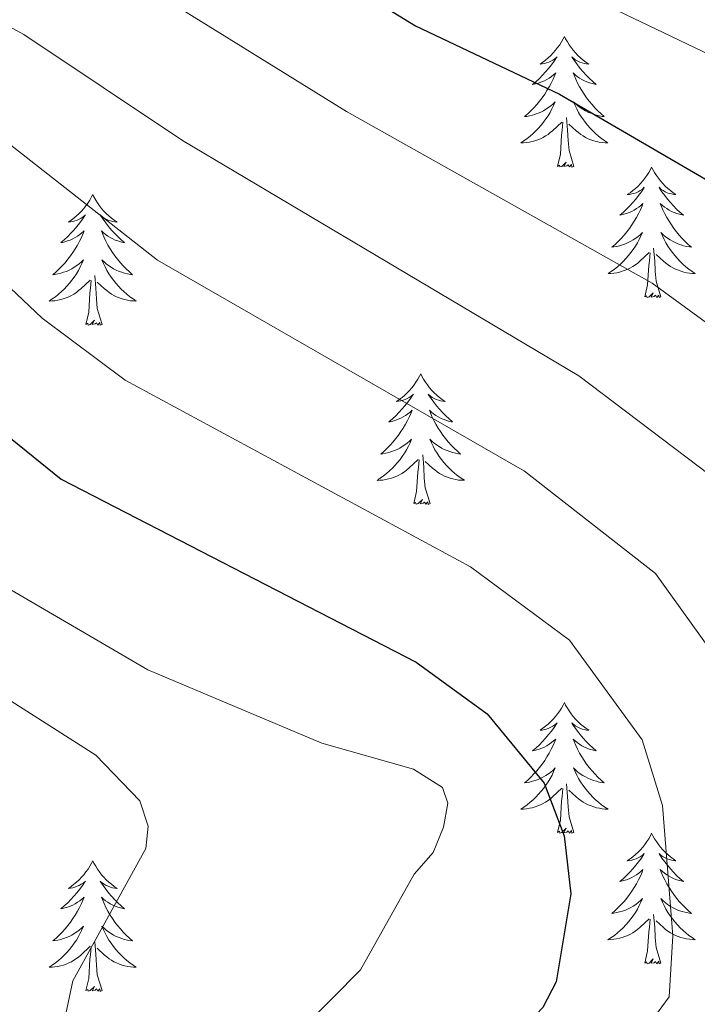
# Model space of a CAD drawing. Units: metres. Extents: x 654950 to 659471, y 4702001 to 4705071.
# Drawn here: x 657520 to 657582, y 4703166 to 4703256 of the extents above; entities that cross this region are included whole.
import ezdxf

# ---------------------------------------------------------------- set-up
doc = ezdxf.new("R2010")
doc.units = ezdxf.units.M
doc.header["$MEASUREMENT"] = 0
for name, color, linetype, lineweight in [('Level 36', 92, 'Continuous', 0), ('Level 4', 36, 'Continuous', 30), ('Level 5', 36, 'Continuous', 0)]:
    doc.layers.add(name, color=color, linetype=linetype, lineweight=lineweight)

msp = doc.modelspace()

# ---------------------------------------------------------------- linework, layer by layer
at = {"layer": 'Level 36', "color": 92, "linetype": 'Continuous', "lineweight": 0}
for points in [[(657569.6, 4703254.73), (657569.49, 4703254.51), (657569.33, 4703254.24), (657569.17, 4703253.97), (657568.98, 4703253.72), (657568.79, 4703253.47), (657568.58, 4703253.23), (657568.36, 4703253), (657568.13, 4703252.79), (657567.89, 4703252.58), (657567.64, 4703252.39), (657567.38, 4703252.22), (657567.58, 4703252.24), (657567.78, 4703252.28), (657567.98, 4703252.33), (657568.18, 4703252.4), (657568.37, 4703252.49), (657568.55, 4703252.58), (657568.72, 4703252.7), (657568.93, 4703252.89), (657568.89, 4703252.82), (657568.66, 4703252.48), (657568.41, 4703252.14), (657568.16, 4703251.82), (657567.89, 4703251.5), (657567.61, 4703251.2), (657567.32, 4703250.9), (657567.02, 4703250.62), (657566.7, 4703250.35), (657566.83, 4703250.37), (657567.07, 4703250.43), (657567.31, 4703250.5), (657567.55, 4703250.59), (657567.78, 4703250.69), (657568, 4703250.81), (657568.22, 4703250.94), (657568.43, 4703251.09), (657568.62, 4703251.24), (657568.81, 4703251.41), (657568.72, 4703251.19), (657568.57, 4703250.83), (657568.4, 4703250.48), (657568.21, 4703250.13), (657568.01, 4703249.79), (657567.8, 4703249.46), (657567.57, 4703249.14), (657567.33, 4703248.82), (657567.08, 4703248.52), (657566.82, 4703248.23), (657566.54, 4703247.95), (657566.26, 4703247.68), (657565.96, 4703247.42), (657566.16, 4703247.44), (657566.42, 4703247.49), (657566.68, 4703247.56), (657566.94, 4703247.63), (657567.2, 4703247.73), (657567.45, 4703247.84), (657567.69, 4703247.96), (657567.92, 4703248.1), (657568.15, 4703248.25), (657568.36, 4703248.41), (657568.57, 4703248.59), (657568.76, 4703248.78), (657568.62, 4703248.45)], [(657569.6, 4703254.73), (657569.71, 4703254.51), (657569.87, 4703254.24), (657570.03, 4703253.97), (657570.22, 4703253.72), (657570.41, 4703253.47), (657570.62, 4703253.23), (657570.84, 4703253), (657571.07, 4703252.79), (657571.31, 4703252.58), (657571.56, 4703252.39), (657571.82, 4703252.22), (657571.62, 4703252.24), (657571.42, 4703252.28), (657571.22, 4703252.33), (657571.02, 4703252.4), (657570.83, 4703252.49), (657570.65, 4703252.58), (657570.48, 4703252.7), (657570.27, 4703252.89), (657570.31, 4703252.82), (657570.54, 4703252.48), (657570.79, 4703252.14), (657571.04, 4703251.82), (657571.31, 4703251.5), (657571.59, 4703251.2), (657571.88, 4703250.9), (657572.18, 4703250.62), (657572.5, 4703250.35), (657572.37, 4703250.37), (657572.13, 4703250.43), (657571.89, 4703250.5), (657571.65, 4703250.59), (657571.42, 4703250.69), (657571.2, 4703250.81), (657570.98, 4703250.94), (657570.77, 4703251.09), (657570.58, 4703251.24), (657570.39, 4703251.41), (657570.48, 4703251.19), (657570.63, 4703250.83), (657570.8, 4703250.48), (657570.99, 4703250.13), (657571.19, 4703249.79), (657571.4, 4703249.46), (657571.63, 4703249.14), (657571.87, 4703248.82), (657572.12, 4703248.52), (657572.38, 4703248.23), (657572.66, 4703247.95), (657572.94, 4703247.68), (657573.24, 4703247.42), (657573.04, 4703247.44), (657572.78, 4703247.49), (657572.52, 4703247.56), (657572.26, 4703247.63), (657572, 4703247.73), (657571.75, 4703247.84), (657571.51, 4703247.96), (657571.28, 4703248.1), (657571.05, 4703248.25), (657570.84, 4703248.41), (657570.63, 4703248.59), (657570.44, 4703248.78), (657570.58, 4703248.45)], [(657568.616, 4703248.446), (657568.466, 4703248.126), (657568.296, 4703247.806), (657568.116, 4703247.506), (657567.916, 4703247.206), (657567.706, 4703246.916), (657567.486, 4703246.636), (657567.246, 4703246.376), (657566.996, 4703246.116), (657566.746, 4703245.866), (657566.476, 4703245.636), (657566.196, 4703245.416), (657565.906, 4703245.206), (657565.616, 4703245.016), (657565.876, 4703245.026), (657566.146, 4703245.046), (657566.406, 4703245.086), (657566.666, 4703245.146), (657566.916, 4703245.216), (657567.166, 4703245.306), (657567.416, 4703245.406), (657567.656, 4703245.526), (657567.886, 4703245.656), (657568.106, 4703245.796), (657568.316, 4703245.956), (657568.516, 4703246.126), (657569.366, 4703246.926)], [(657570.576, 4703248.446), (657570.726, 4703248.126), (657570.896, 4703247.806), (657571.076, 4703247.506), (657571.276, 4703247.206), (657571.486, 4703246.916), (657571.706, 4703246.636), (657571.946, 4703246.375), (657572.196, 4703246.115), (657572.446, 4703245.865), (657572.716, 4703245.635), (657572.996, 4703245.415), (657573.286, 4703245.205), (657573.576, 4703245.015), (657573.316, 4703245.025), (657573.046, 4703245.045), (657572.786, 4703245.085), (657572.526, 4703245.145), (657572.276, 4703245.215), (657572.026, 4703245.305), (657571.776, 4703245.405), (657571.536, 4703245.525), (657571.306, 4703245.655), (657571.086, 4703245.796), (657570.876, 4703245.956), (657570.676, 4703246.126), (657570.016, 4703246.746)], [(657568.98, 4703242.88), (657569.23, 4703244), (657569.34, 4703245.74), (657569.39, 4703246.18), (657569.45, 4703246.9)], [(657570.45, 4703242.88), (657570.02, 4703244.32), (657569.93, 4703245.23), (657569.88, 4703246.18), (657569.78, 4703247.34)], [(657570.45, 4703242.88), (657570.28, 4703242.81), (657570.26, 4703243.05), (657570.07, 4703242.83), (657569.95, 4703243.03), (657569.83, 4703242.93), (657569.56, 4703242.87), (657569.75, 4703243.26), (657569.37, 4703242.88), (657569.18, 4703242.83), (657569.14, 4703242.99), (657568.98, 4703242.88)], [(657577.56, 4703242.81), (657577.45, 4703242.6), (657577.29, 4703242.32), (657577.13, 4703242.05), (657576.94, 4703241.8), (657576.75, 4703241.55), (657576.54, 4703241.31), (657576.32, 4703241.08), (657576.09, 4703240.87), (657575.85, 4703240.67), (657575.6, 4703240.48), (657575.34, 4703240.3), (657575.54, 4703240.32), (657575.74, 4703240.36), (657575.94, 4703240.41), (657576.14, 4703240.48), (657576.33, 4703240.57), (657576.51, 4703240.67), (657576.68, 4703240.78), (657576.89, 4703240.97), (657576.85, 4703240.9), (657576.62, 4703240.56), (657576.37, 4703240.22), (657576.12, 4703239.9), (657575.85, 4703239.58), (657575.57, 4703239.28), (657575.28, 4703238.98), (657574.98, 4703238.7), (657574.66, 4703238.43), (657574.79, 4703238.45), (657575.03, 4703238.51), (657575.27, 4703238.58), (657575.51, 4703238.67), (657575.74, 4703238.77), (657575.96, 4703238.89), (657576.18, 4703239.02), (657576.39, 4703239.17), (657576.58, 4703239.32), (657576.77, 4703239.49), (657576.68, 4703239.27), (657576.53, 4703238.91), (657576.36, 4703238.56), (657576.17, 4703238.21), (657575.97, 4703237.87), (657575.76, 4703237.54), (657575.53, 4703237.22), (657575.29, 4703236.9), (657575.04, 4703236.6), (657574.78, 4703236.31), (657574.5, 4703236.03), (657574.22, 4703235.76), (657573.92, 4703235.5), (657574.12, 4703235.53), (657574.38, 4703235.57), (657574.64, 4703235.64), (657574.9, 4703235.72), (657575.16, 4703235.81), (657575.41, 4703235.92), (657575.65, 4703236.04), (657575.88, 4703236.18), (657576.11, 4703236.33), (657576.32, 4703236.49), (657576.53, 4703236.67), (657576.72, 4703236.86), (657576.58, 4703236.53)], [(657577.56, 4703242.81), (657577.67, 4703242.6), (657577.83, 4703242.32), (657577.99, 4703242.05), (657578.18, 4703241.8), (657578.37, 4703241.55), (657578.58, 4703241.31), (657578.8, 4703241.08), (657579.03, 4703240.87), (657579.27, 4703240.67), (657579.52, 4703240.48), (657579.78, 4703240.3), (657579.58, 4703240.32), (657579.38, 4703240.36), (657579.18, 4703240.41), (657578.98, 4703240.48), (657578.79, 4703240.57), (657578.61, 4703240.67), (657578.44, 4703240.78), (657578.23, 4703240.97), (657578.27, 4703240.9), (657578.5, 4703240.56), (657578.75, 4703240.22), (657579, 4703239.9), (657579.27, 4703239.58), (657579.55, 4703239.28), (657579.84, 4703238.98), (657580.14, 4703238.7), (657580.46, 4703238.43), (657580.33, 4703238.45), (657580.09, 4703238.51), (657579.85, 4703238.58), (657579.61, 4703238.67), (657579.38, 4703238.77), (657579.16, 4703238.89), (657578.94, 4703239.02), (657578.73, 4703239.17), (657578.54, 4703239.32), (657578.35, 4703239.49), (657578.44, 4703239.27), (657578.59, 4703238.91), (657578.76, 4703238.56), (657578.95, 4703238.21), (657579.15, 4703237.87), (657579.36, 4703237.54), (657579.59, 4703237.22), (657579.83, 4703236.9), (657580.08, 4703236.6), (657580.34, 4703236.31), (657580.62, 4703236.03), (657580.9, 4703235.76), (657581.2, 4703235.5), (657581, 4703235.53), (657580.74, 4703235.57), (657580.48, 4703235.64), (657580.22, 4703235.72), (657579.96, 4703235.81), (657579.71, 4703235.92), (657579.47, 4703236.04), (657579.24, 4703236.18), (657579.01, 4703236.33), (657578.8, 4703236.49), (657578.59, 4703236.67), (657578.4, 4703236.86), (657578.54, 4703236.53)], [(657526.57, 4703240.31), (657526.46, 4703240.09), (657526.3, 4703239.81), (657526.14, 4703239.55), (657525.95, 4703239.29), (657525.76, 4703239.04), (657525.55, 4703238.8), (657525.33, 4703238.58), (657525.1, 4703238.36), (657524.86, 4703238.16), (657524.61, 4703237.97), (657524.35, 4703237.79), (657524.55, 4703237.81), (657524.76, 4703237.85), (657524.95, 4703237.9), (657525.15, 4703237.97), (657525.34, 4703238.06), (657525.52, 4703238.16), (657525.69, 4703238.27), (657525.9, 4703238.46), (657525.86, 4703238.4), (657525.63, 4703238.05), (657525.38, 4703237.72), (657525.13, 4703237.39), (657524.86, 4703237.07), (657524.58, 4703236.77), (657524.29, 4703236.47), (657523.98, 4703236.19), (657523.67, 4703235.92), (657523.8, 4703235.94), (657524.04, 4703236), (657524.28, 4703236.07), (657524.52, 4703236.16), (657524.75, 4703236.26), (657524.97, 4703236.38), (657525.19, 4703236.51), (657525.4, 4703236.66), (657525.59, 4703236.82), (657525.78, 4703236.99), (657525.69, 4703236.76), (657525.54, 4703236.4), (657525.37, 4703236.05), (657525.18, 4703235.7), (657524.98, 4703235.36), (657524.77, 4703235.03), (657524.54, 4703234.71), (657524.3, 4703234.4), (657524.05, 4703234.09), (657523.79, 4703233.8), (657523.51, 4703233.52), (657523.23, 4703233.25), (657522.93, 4703232.99), (657523.12, 4703233.02), (657523.39, 4703233.06), (657523.66, 4703233.13), (657523.91, 4703233.21), (657524.17, 4703233.3), (657524.42, 4703233.41), (657524.66, 4703233.53), (657524.89, 4703233.67), (657525.12, 4703233.82), (657525.33, 4703233.98), (657525.54, 4703234.16), (657525.73, 4703234.35), (657525.59, 4703234.02)], [(657526.57, 4703240.31), (657526.68, 4703240.09), (657526.84, 4703239.81), (657527, 4703239.55), (657527.19, 4703239.29), (657527.38, 4703239.04), (657527.59, 4703238.8), (657527.81, 4703238.58), (657528.04, 4703238.36), (657528.28, 4703238.16), (657528.53, 4703237.97), (657528.79, 4703237.79), (657528.59, 4703237.81), (657528.38, 4703237.85), (657528.19, 4703237.9), (657527.99, 4703237.97), (657527.8, 4703238.06), (657527.62, 4703238.16), (657527.45, 4703238.27), (657527.24, 4703238.46), (657527.28, 4703238.4), (657527.51, 4703238.05), (657527.76, 4703237.72), (657528.01, 4703237.39), (657528.28, 4703237.07), (657528.56, 4703236.77), (657528.85, 4703236.47), (657529.16, 4703236.19), (657529.47, 4703235.92), (657529.34, 4703235.94), (657529.1, 4703236), (657528.86, 4703236.07), (657528.62, 4703236.16), (657528.39, 4703236.26), (657528.17, 4703236.38), (657527.95, 4703236.51), (657527.74, 4703236.66), (657527.55, 4703236.82), (657527.36, 4703236.99), (657527.45, 4703236.76), (657527.6, 4703236.4), (657527.77, 4703236.05), (657527.96, 4703235.7), (657528.16, 4703235.36), (657528.37, 4703235.03), (657528.6, 4703234.71), (657528.84, 4703234.4), (657529.09, 4703234.09), (657529.35, 4703233.8), (657529.63, 4703233.52), (657529.91, 4703233.25), (657530.21, 4703232.99), (657530.02, 4703233.02), (657529.75, 4703233.06), (657529.48, 4703233.13), (657529.23, 4703233.21), (657528.97, 4703233.3), (657528.72, 4703233.41), (657528.48, 4703233.53), (657528.25, 4703233.67), (657528.02, 4703233.82), (657527.81, 4703233.98), (657527.6, 4703234.16), (657527.41, 4703234.35), (657527.55, 4703234.02)], [(657576.585, 4703236.535), (657576.435, 4703236.215), (657576.265, 4703235.895), (657576.084, 4703235.595), (657575.884, 4703235.295), (657575.674, 4703235.005), (657575.454, 4703234.735), (657575.214, 4703234.465), (657574.964, 4703234.205), (657574.714, 4703233.965), (657574.444, 4703233.725), (657574.164, 4703233.505), (657573.874, 4703233.295), (657573.584, 4703233.105), (657573.844, 4703233.115), (657574.114, 4703233.135), (657574.374, 4703233.175), (657574.634, 4703233.235), (657574.884, 4703233.305), (657575.134, 4703233.395), (657575.384, 4703233.495), (657575.624, 4703233.615), (657575.854, 4703233.745), (657576.074, 4703233.885), (657576.284, 4703234.045), (657576.484, 4703234.215), (657577.334, 4703235.015)], [(657578.544, 4703236.535), (657578.694, 4703236.215), (657578.864, 4703235.895), (657579.044, 4703235.595), (657579.244, 4703235.295), (657579.454, 4703235.005), (657579.674, 4703234.734), (657579.914, 4703234.464), (657580.164, 4703234.204), (657580.414, 4703233.964), (657580.684, 4703233.724), (657580.964, 4703233.504), (657581.254, 4703233.294), (657581.544, 4703233.104), (657581.284, 4703233.114), (657581.014, 4703233.134), (657580.754, 4703233.174), (657580.494, 4703233.234), (657580.244, 4703233.304), (657579.994, 4703233.394), (657579.744, 4703233.494), (657579.504, 4703233.614), (657579.274, 4703233.744), (657579.054, 4703233.884), (657578.844, 4703234.045), (657578.644, 4703234.215), (657577.984, 4703234.835)], [(657578.41, 4703230.96), (657577.98, 4703232.4), (657577.89, 4703233.31), (657577.84, 4703234.26), (657577.74, 4703235.42)], [(657576.94, 4703230.96), (657577.19, 4703232.08), (657577.3, 4703233.82), (657577.35, 4703234.26), (657577.41, 4703234.98)], [(657525.586, 4703234.018), (657525.436, 4703233.698), (657525.266, 4703233.388), (657525.086, 4703233.078), (657524.886, 4703232.778), (657524.676, 4703232.498), (657524.456, 4703232.218), (657524.216, 4703231.948), (657523.976, 4703231.688), (657523.716, 4703231.448), (657523.446, 4703231.208), (657523.166, 4703230.988), (657522.876, 4703230.778), (657522.586, 4703230.588), (657522.856, 4703230.598), (657523.116, 4703230.618), (657523.376, 4703230.668), (657523.636, 4703230.718), (657523.886, 4703230.798), (657524.136, 4703230.878), (657524.386, 4703230.978), (657524.626, 4703231.098), (657524.856, 4703231.228), (657525.076, 4703231.378), (657525.286, 4703231.538), (657525.486, 4703231.698), (657526.336, 4703232.498)], [(657527.546, 4703234.018), (657527.696, 4703233.698), (657527.866, 4703233.388), (657528.046, 4703233.078), (657528.246, 4703232.778), (657528.456, 4703232.498), (657528.676, 4703232.218), (657528.916, 4703231.948), (657529.156, 4703231.688), (657529.416, 4703231.448), (657529.686, 4703231.208), (657529.966, 4703230.988), (657530.256, 4703230.778), (657530.546, 4703230.588), (657530.276, 4703230.598), (657530.016, 4703230.618), (657529.756, 4703230.668), (657529.496, 4703230.718), (657529.246, 4703230.798), (657528.996, 4703230.878), (657528.746, 4703230.978), (657528.506, 4703231.098), (657528.276, 4703231.228), (657528.056, 4703231.378), (657527.846, 4703231.538), (657527.646, 4703231.698), (657526.986, 4703232.318)], [(657527.42, 4703228.46), (657526.99, 4703229.9), (657526.9, 4703230.8), (657526.86, 4703231.75), (657526.75, 4703232.91)], [(657525.95, 4703228.46), (657526.2, 4703229.57), (657526.31, 4703231.32), (657526.36, 4703231.75), (657526.42, 4703232.47)], [(657578.41, 4703230.96), (657578.24, 4703230.9), (657578.22, 4703231.13), (657578.03, 4703230.91), (657577.91, 4703231.12), (657577.79, 4703231.01), (657577.52, 4703230.95), (657577.71, 4703231.35), (657577.33, 4703230.97), (657577.14, 4703230.91), (657577.1, 4703231.07), (657576.94, 4703230.96)], [(657527.42, 4703228.46), (657527.25, 4703228.39), (657527.23, 4703228.63), (657527.04, 4703228.4), (657526.92, 4703228.61), (657526.8, 4703228.5), (657526.53, 4703228.44), (657526.72, 4703228.84), (657526.34, 4703228.46), (657526.15, 4703228.4), (657526.11, 4703228.57), (657525.95, 4703228.46)], [(657556.49, 4703223.95), (657556.38, 4703223.73), (657556.23, 4703223.45), (657556.06, 4703223.19), (657555.88, 4703222.93), (657555.68, 4703222.68), (657555.48, 4703222.44), (657555.26, 4703222.22), (657555.03, 4703222), (657554.79, 4703221.8), (657554.54, 4703221.61), (657554.28, 4703221.43), (657554.47, 4703221.45), (657554.68, 4703221.49), (657554.88, 4703221.54), (657555.07, 4703221.61), (657555.26, 4703221.7), (657555.44, 4703221.8), (657555.62, 4703221.91), (657555.82, 4703222.1), (657555.78, 4703222.04), (657555.55, 4703221.69), (657555.31, 4703221.36), (657555.05, 4703221.03), (657554.78, 4703220.71), (657554.5, 4703220.41), (657554.21, 4703220.11), (657553.91, 4703219.83), (657553.59, 4703219.56), (657553.72, 4703219.58), (657553.96, 4703219.64), (657554.21, 4703219.71), (657554.44, 4703219.8), (657554.67, 4703219.9), (657554.9, 4703220.02), (657555.11, 4703220.15), (657555.32, 4703220.3), (657555.52, 4703220.46), (657555.7, 4703220.63), (657555.62, 4703220.4), (657555.46, 4703220.04), (657555.29, 4703219.69), (657555.1, 4703219.34), (657554.9, 4703219), (657554.69, 4703218.67), (657554.46, 4703218.35), (657554.22, 4703218.04), (657553.97, 4703217.73), (657553.71, 4703217.44), (657553.44, 4703217.16), (657553.15, 4703216.89), (657552.85, 4703216.63), (657553.05, 4703216.66), (657553.31, 4703216.7), (657553.58, 4703216.77), (657553.84, 4703216.85), (657554.09, 4703216.94), (657554.34, 4703217.05), (657554.58, 4703217.17), (657554.81, 4703217.31), (657555.04, 4703217.46), (657555.26, 4703217.62), (657555.46, 4703217.8), (657555.66, 4703217.99), (657555.52, 4703217.66)], [(657556.49, 4703223.95), (657556.6, 4703223.73), (657556.76, 4703223.45), (657556.93, 4703223.19), (657557.11, 4703222.93), (657557.3, 4703222.68), (657557.51, 4703222.44), (657557.73, 4703222.22), (657557.96, 4703222), (657558.2, 4703221.8), (657558.45, 4703221.61), (657558.71, 4703221.43), (657558.51, 4703221.45), (657558.31, 4703221.49), (657558.11, 4703221.54), (657557.91, 4703221.61), (657557.72, 4703221.7), (657557.54, 4703221.8), (657557.37, 4703221.91), (657557.16, 4703222.1), (657557.2, 4703222.04), (657557.44, 4703221.69), (657557.68, 4703221.36), (657557.93, 4703221.03), (657558.2, 4703220.71), (657558.48, 4703220.41), (657558.77, 4703220.11), (657559.08, 4703219.83), (657559.39, 4703219.56), (657559.27, 4703219.58), (657559.02, 4703219.64), (657558.78, 4703219.71), (657558.54, 4703219.8), (657558.31, 4703219.9), (657558.09, 4703220.02), (657557.87, 4703220.15), (657557.66, 4703220.3), (657557.47, 4703220.46), (657557.28, 4703220.63), (657557.37, 4703220.4), (657557.52, 4703220.04), (657557.7, 4703219.69), (657557.88, 4703219.34), (657558.08, 4703219), (657558.29, 4703218.67), (657558.52, 4703218.35), (657558.76, 4703218.04), (657559.01, 4703217.73), (657559.27, 4703217.44), (657559.55, 4703217.16), (657559.84, 4703216.89), (657560.13, 4703216.63), (657559.94, 4703216.66), (657559.67, 4703216.7), (657559.41, 4703216.77), (657559.15, 4703216.85), (657558.89, 4703216.94), (657558.64, 4703217.05), (657558.4, 4703217.17), (657558.17, 4703217.31), (657557.94, 4703217.46), (657557.73, 4703217.62), (657557.52, 4703217.8), (657557.33, 4703217.99), (657557.47, 4703217.66)], [(657555.523, 4703217.655), (657555.363, 4703217.335), (657555.193, 4703217.025), (657555.013, 4703216.715), (657554.813, 4703216.415), (657554.603, 4703216.135), (657554.383, 4703215.855), (657554.143, 4703215.585), (657553.903, 4703215.325), (657553.643, 4703215.086), (657553.373, 4703214.846), (657553.093, 4703214.626), (657552.803, 4703214.416), (657552.513, 4703214.226), (657552.783, 4703214.236), (657553.043, 4703214.256), (657553.303, 4703214.305), (657553.563, 4703214.355), (657553.823, 4703214.435), (657554.073, 4703214.515), (657554.313, 4703214.615), (657554.553, 4703214.735), (657554.783, 4703214.865), (657555.003, 4703215.015), (657555.213, 4703215.175), (657555.423, 4703215.335), (657556.263, 4703216.135)], [(657557.473, 4703217.655), (657557.623, 4703217.335), (657557.793, 4703217.025), (657557.983, 4703216.715), (657558.173, 4703216.415), (657558.383, 4703216.135), (657558.613, 4703215.855), (657558.843, 4703215.585), (657559.093, 4703215.325), (657559.343, 4703215.085), (657559.613, 4703214.845), (657559.893, 4703214.625), (657560.183, 4703214.415), (657560.473, 4703214.235), (657560.213, 4703214.235), (657559.943, 4703214.255), (657559.683, 4703214.305), (657559.423, 4703214.355), (657559.173, 4703214.435), (657558.923, 4703214.515), (657558.673, 4703214.615), (657558.443, 4703214.735), (657558.213, 4703214.865), (657557.983, 4703215.015), (657557.773, 4703215.175), (657557.573, 4703215.335), (657556.913, 4703215.955)], [(657557.34, 4703212.1), (657556.91, 4703213.54), (657556.82, 4703214.44), (657556.78, 4703215.39), (657556.68, 4703216.55)], [(657555.87, 4703212.1), (657556.12, 4703213.21), (657556.23, 4703214.96), (657556.28, 4703215.39), (657556.34, 4703216.11)], [(657557.34, 4703212.1), (657557.17, 4703212.03), (657557.15, 4703212.27), (657556.96, 4703212.04), (657556.84, 4703212.25), (657556.72, 4703212.14), (657556.45, 4703212.08), (657556.64, 4703212.48), (657556.26, 4703212.1), (657556.07, 4703212.04), (657556.03, 4703212.21), (657555.87, 4703212.1)], [(657569.6, 4703193.94), (657569.49, 4703193.72), (657569.33, 4703193.44), (657569.17, 4703193.18), (657568.98, 4703192.92), (657568.79, 4703192.67), (657568.58, 4703192.43), (657568.36, 4703192.21), (657568.13, 4703191.99), (657567.89, 4703191.79), (657567.64, 4703191.6), (657567.38, 4703191.42), (657567.58, 4703191.44), (657567.78, 4703191.48), (657567.98, 4703191.53), (657568.18, 4703191.6), (657568.37, 4703191.69), (657568.55, 4703191.79), (657568.72, 4703191.9), (657568.93, 4703192.09), (657568.89, 4703192.02), (657568.66, 4703191.68), (657568.41, 4703191.34), (657568.16, 4703191.02), (657567.89, 4703190.7), (657567.61, 4703190.4), (657567.32, 4703190.1), (657567.02, 4703189.82), (657566.7, 4703189.55), (657566.83, 4703189.57), (657567.07, 4703189.63), (657567.31, 4703189.7), (657567.55, 4703189.79), (657567.78, 4703189.89), (657568, 4703190.01), (657568.22, 4703190.14), (657568.43, 4703190.29), (657568.62, 4703190.44), (657568.81, 4703190.62), (657568.72, 4703190.39), (657568.57, 4703190.03), (657568.4, 4703189.68), (657568.21, 4703189.33), (657568.01, 4703188.99), (657567.8, 4703188.66), (657567.57, 4703188.34), (657567.33, 4703188.03), (657567.08, 4703187.72), (657566.82, 4703187.43), (657566.54, 4703187.15), (657566.26, 4703186.88), (657565.96, 4703186.62), (657566.16, 4703186.65), (657566.42, 4703186.69), (657566.68, 4703186.76), (657566.94, 4703186.84), (657567.2, 4703186.93), (657567.45, 4703187.04), (657567.69, 4703187.16), (657567.92, 4703187.3), (657568.15, 4703187.45), (657568.36, 4703187.61), (657568.57, 4703187.79), (657568.76, 4703187.98), (657568.62, 4703187.65)], [(657569.6, 4703193.94), (657569.71, 4703193.72), (657569.87, 4703193.44), (657570.03, 4703193.18), (657570.22, 4703192.92), (657570.41, 4703192.67), (657570.62, 4703192.43), (657570.84, 4703192.21), (657571.07, 4703191.99), (657571.31, 4703191.79), (657571.56, 4703191.6), (657571.82, 4703191.42), (657571.62, 4703191.44), (657571.42, 4703191.48), (657571.22, 4703191.53), (657571.02, 4703191.6), (657570.83, 4703191.69), (657570.65, 4703191.79), (657570.48, 4703191.9), (657570.27, 4703192.09), (657570.31, 4703192.02), (657570.54, 4703191.68), (657570.79, 4703191.34), (657571.04, 4703191.02), (657571.31, 4703190.7), (657571.59, 4703190.4), (657571.88, 4703190.1), (657572.18, 4703189.82), (657572.5, 4703189.55), (657572.37, 4703189.57), (657572.13, 4703189.63), (657571.89, 4703189.7), (657571.65, 4703189.79), (657571.42, 4703189.89), (657571.2, 4703190.01), (657570.98, 4703190.14), (657570.77, 4703190.29), (657570.58, 4703190.44), (657570.39, 4703190.62), (657570.48, 4703190.39), (657570.63, 4703190.03), (657570.8, 4703189.68), (657570.99, 4703189.33), (657571.19, 4703188.99), (657571.4, 4703188.66), (657571.63, 4703188.34), (657571.87, 4703188.03), (657572.12, 4703187.72), (657572.38, 4703187.43), (657572.66, 4703187.15), (657572.94, 4703186.88), (657573.24, 4703186.62), (657573.04, 4703186.65), (657572.78, 4703186.69), (657572.52, 4703186.76), (657572.26, 4703186.84), (657572, 4703186.93), (657571.75, 4703187.04), (657571.51, 4703187.16), (657571.28, 4703187.3), (657571.05, 4703187.45), (657570.84, 4703187.61), (657570.63, 4703187.79), (657570.44, 4703187.98), (657570.58, 4703187.65)], [(657568.619, 4703187.653), (657568.469, 4703187.333), (657568.299, 4703187.023), (657568.119, 4703186.713), (657567.919, 4703186.413), (657567.709, 4703186.123), (657567.489, 4703185.853), (657567.249, 4703185.583), (657566.999, 4703185.323), (657566.749, 4703185.083), (657566.479, 4703184.843), (657566.199, 4703184.623), (657565.909, 4703184.413), (657565.619, 4703184.223), (657565.879, 4703184.233), (657566.149, 4703184.253), (657566.409, 4703184.303), (657566.669, 4703184.353), (657566.919, 4703184.423), (657567.169, 4703184.513), (657567.419, 4703184.613), (657567.659, 4703184.733), (657567.889, 4703184.863), (657568.109, 4703185.013), (657568.319, 4703185.163), (657568.519, 4703185.333), (657569.369, 4703186.133)], [(657570.579, 4703187.653), (657570.729, 4703187.333), (657570.899, 4703187.023), (657571.079, 4703186.713), (657571.279, 4703186.413), (657571.489, 4703186.123), (657571.709, 4703185.853), (657571.948, 4703185.583), (657572.198, 4703185.323), (657572.448, 4703185.083), (657572.718, 4703184.843), (657572.998, 4703184.623), (657573.288, 4703184.413), (657573.578, 4703184.223), (657573.318, 4703184.233), (657573.048, 4703184.253), (657572.788, 4703184.303), (657572.528, 4703184.353), (657572.278, 4703184.423), (657572.028, 4703184.513), (657571.778, 4703184.613), (657571.538, 4703184.733), (657571.308, 4703184.863), (657571.088, 4703185.013), (657570.878, 4703185.163), (657570.678, 4703185.333), (657570.019, 4703185.953)], [(657568.98, 4703182.08), (657569.23, 4703183.2), (657569.34, 4703184.94), (657569.39, 4703185.38), (657569.45, 4703186.1)], [(657570.45, 4703182.08), (657570.02, 4703183.52), (657569.93, 4703184.43), (657569.88, 4703185.38), (657569.78, 4703186.54)], [(657570.45, 4703182.08), (657570.28, 4703182.02), (657570.26, 4703182.26), (657570.07, 4703182.03), (657569.95, 4703182.24), (657569.83, 4703182.13), (657569.56, 4703182.07), (657569.75, 4703182.47), (657569.37, 4703182.09), (657569.18, 4703182.03), (657569.14, 4703182.2), (657568.98, 4703182.08)], [(657577.56, 4703182.02), (657577.45, 4703181.8), (657577.29, 4703181.52), (657577.13, 4703181.26), (657576.94, 4703181), (657576.75, 4703180.75), (657576.54, 4703180.51), (657576.32, 4703180.29), (657576.09, 4703180.07), (657575.85, 4703179.87), (657575.6, 4703179.68), (657575.34, 4703179.5), (657575.54, 4703179.52), (657575.74, 4703179.56), (657575.94, 4703179.62), (657576.14, 4703179.68), (657576.33, 4703179.77), (657576.51, 4703179.87), (657576.68, 4703179.98), (657576.89, 4703180.17), (657576.85, 4703180.11), (657576.62, 4703179.76), (657576.37, 4703179.42), (657576.12, 4703179.1), (657575.85, 4703178.78), (657575.57, 4703178.48), (657575.28, 4703178.18), (657574.98, 4703177.9), (657574.66, 4703177.63), (657574.79, 4703177.65), (657575.03, 4703177.71), (657575.27, 4703177.78), (657575.51, 4703177.87), (657575.74, 4703177.98), (657575.96, 4703178.09), (657576.18, 4703178.22), (657576.39, 4703178.37), (657576.58, 4703178.53), (657576.77, 4703178.7), (657576.68, 4703178.47), (657576.53, 4703178.11), (657576.36, 4703177.76), (657576.17, 4703177.41), (657575.97, 4703177.07), (657575.76, 4703176.74), (657575.53, 4703176.42), (657575.29, 4703176.11), (657575.04, 4703175.8), (657574.78, 4703175.51), (657574.5, 4703175.23), (657574.22, 4703174.96), (657573.92, 4703174.7), (657574.12, 4703174.73), (657574.38, 4703174.78), (657574.64, 4703174.84), (657574.9, 4703174.92), (657575.16, 4703175.01), (657575.41, 4703175.12), (657575.65, 4703175.24), (657575.88, 4703175.38), (657576.11, 4703175.53), (657576.32, 4703175.69), (657576.53, 4703175.87), (657576.72, 4703176.06), (657576.58, 4703175.73)], [(657577.56, 4703182.02), (657577.67, 4703181.8), (657577.83, 4703181.52), (657577.99, 4703181.26), (657578.18, 4703181), (657578.37, 4703180.75), (657578.58, 4703180.51), (657578.8, 4703180.29), (657579.03, 4703180.07), (657579.27, 4703179.87), (657579.52, 4703179.68), (657579.78, 4703179.5), (657579.58, 4703179.52), (657579.38, 4703179.56), (657579.18, 4703179.62), (657578.98, 4703179.68), (657578.79, 4703179.77), (657578.61, 4703179.87), (657578.44, 4703179.98), (657578.23, 4703180.17), (657578.27, 4703180.11), (657578.5, 4703179.76), (657578.75, 4703179.42), (657579, 4703179.1), (657579.27, 4703178.78), (657579.55, 4703178.48), (657579.84, 4703178.18), (657580.14, 4703177.9), (657580.46, 4703177.63), (657580.33, 4703177.65), (657580.09, 4703177.71), (657579.85, 4703177.78), (657579.61, 4703177.87), (657579.38, 4703177.98), (657579.16, 4703178.09), (657578.94, 4703178.22), (657578.73, 4703178.37), (657578.54, 4703178.53), (657578.35, 4703178.7), (657578.44, 4703178.47), (657578.59, 4703178.11), (657578.76, 4703177.76), (657578.95, 4703177.41), (657579.15, 4703177.07), (657579.36, 4703176.74), (657579.59, 4703176.42), (657579.83, 4703176.11), (657580.08, 4703175.8), (657580.34, 4703175.51), (657580.62, 4703175.23), (657580.9, 4703174.96), (657581.2, 4703174.7), (657581, 4703174.73), (657580.74, 4703174.78), (657580.48, 4703174.84), (657580.22, 4703174.92), (657579.96, 4703175.01), (657579.71, 4703175.12), (657579.47, 4703175.24), (657579.24, 4703175.38), (657579.01, 4703175.53), (657578.8, 4703175.69), (657578.59, 4703175.87), (657578.4, 4703176.06), (657578.54, 4703175.73)], [(657526.57, 4703179.51), (657526.46, 4703179.29), (657526.3, 4703179.01), (657526.14, 4703178.75), (657525.95, 4703178.49), (657525.76, 4703178.24), (657525.55, 4703178), (657525.33, 4703177.78), (657525.1, 4703177.56), (657524.86, 4703177.36), (657524.61, 4703177.17), (657524.35, 4703176.99), (657524.55, 4703177.01), (657524.76, 4703177.05), (657524.95, 4703177.11), (657525.15, 4703177.18), (657525.34, 4703177.26), (657525.52, 4703177.36), (657525.69, 4703177.47), (657525.9, 4703177.66), (657525.86, 4703177.6), (657525.63, 4703177.25), (657525.38, 4703176.92), (657525.13, 4703176.59), (657524.86, 4703176.28), (657524.58, 4703175.97), (657524.29, 4703175.68), (657523.98, 4703175.39), (657523.67, 4703175.12), (657523.8, 4703175.14), (657524.04, 4703175.2), (657524.28, 4703175.28), (657524.52, 4703175.36), (657524.75, 4703175.47), (657524.97, 4703175.58), (657525.19, 4703175.72), (657525.4, 4703175.86), (657525.59, 4703176.02), (657525.78, 4703176.19), (657525.69, 4703175.97), (657525.54, 4703175.6), (657525.37, 4703175.25), (657525.18, 4703174.9), (657524.98, 4703174.56), (657524.77, 4703174.23), (657524.54, 4703173.91), (657524.3, 4703173.6), (657524.05, 4703173.3), (657523.79, 4703173), (657523.51, 4703172.72), (657523.23, 4703172.45), (657522.93, 4703172.2), (657523.12, 4703172.22), (657523.39, 4703172.27), (657523.66, 4703172.33), (657523.91, 4703172.41), (657524.17, 4703172.5), (657524.42, 4703172.61), (657524.66, 4703172.73), (657524.89, 4703172.87), (657525.12, 4703173.02), (657525.33, 4703173.19), (657525.54, 4703173.36), (657525.73, 4703173.55), (657525.59, 4703173.22)], [(657526.57, 4703179.51), (657526.68, 4703179.29), (657526.84, 4703179.01), (657527, 4703178.75), (657527.19, 4703178.49), (657527.38, 4703178.24), (657527.59, 4703178), (657527.81, 4703177.78), (657528.04, 4703177.56), (657528.28, 4703177.36), (657528.53, 4703177.17), (657528.79, 4703176.99), (657528.59, 4703177.01), (657528.38, 4703177.05), (657528.19, 4703177.11), (657527.99, 4703177.18), (657527.8, 4703177.26), (657527.62, 4703177.36), (657527.45, 4703177.47), (657527.24, 4703177.66), (657527.28, 4703177.6), (657527.51, 4703177.25), (657527.76, 4703176.92), (657528.01, 4703176.59), (657528.28, 4703176.28), (657528.56, 4703175.97), (657528.85, 4703175.68), (657529.16, 4703175.39), (657529.47, 4703175.12), (657529.34, 4703175.14), (657529.1, 4703175.2), (657528.86, 4703175.28), (657528.62, 4703175.36), (657528.39, 4703175.47), (657528.17, 4703175.58), (657527.95, 4703175.72), (657527.74, 4703175.86), (657527.55, 4703176.02), (657527.36, 4703176.19), (657527.45, 4703175.97), (657527.6, 4703175.6), (657527.77, 4703175.25), (657527.96, 4703174.9), (657528.16, 4703174.56), (657528.37, 4703174.23), (657528.6, 4703173.91), (657528.84, 4703173.6), (657529.09, 4703173.3), (657529.35, 4703173), (657529.63, 4703172.72), (657529.91, 4703172.45), (657530.21, 4703172.2), (657530.02, 4703172.22), (657529.75, 4703172.27), (657529.48, 4703172.33), (657529.23, 4703172.41), (657528.97, 4703172.5), (657528.72, 4703172.61), (657528.48, 4703172.73), (657528.25, 4703172.87), (657528.02, 4703173.02), (657527.81, 4703173.19), (657527.6, 4703173.36), (657527.41, 4703173.55), (657527.55, 4703173.22)], [(657576.577, 4703175.732), (657576.427, 4703175.412), (657576.257, 4703175.102), (657576.077, 4703174.792), (657575.877, 4703174.492), (657575.667, 4703174.212), (657575.447, 4703173.932), (657575.207, 4703173.662), (657574.957, 4703173.402), (657574.707, 4703173.162), (657574.437, 4703172.922), (657574.157, 4703172.702), (657573.867, 4703172.492), (657573.577, 4703172.302), (657573.837, 4703172.312), (657574.107, 4703172.342), (657574.367, 4703172.382), (657574.627, 4703172.432), (657574.877, 4703172.502), (657575.127, 4703172.592), (657575.377, 4703172.702), (657575.617, 4703172.812), (657575.847, 4703172.942), (657576.067, 4703173.092), (657576.277, 4703173.242), (657576.477, 4703173.422), (657577.327, 4703174.212)], [(657578.537, 4703175.732), (657578.687, 4703175.412), (657578.857, 4703175.102), (657579.037, 4703174.792), (657579.237, 4703174.492), (657579.447, 4703174.212), (657579.667, 4703173.932), (657579.907, 4703173.662), (657580.157, 4703173.402), (657580.407, 4703173.162), (657580.677, 4703172.922), (657580.956, 4703172.702), (657581.246, 4703172.492), (657581.536, 4703172.302), (657581.276, 4703172.312), (657581.006, 4703172.342), (657580.746, 4703172.382), (657580.486, 4703172.432), (657580.236, 4703172.502), (657579.987, 4703172.592), (657579.737, 4703172.702), (657579.497, 4703172.812), (657579.267, 4703172.942), (657579.047, 4703173.092), (657578.837, 4703173.242), (657578.637, 4703173.422), (657577.977, 4703174.042)], [(657576.94, 4703170.16), (657577.19, 4703171.28), (657577.3, 4703173.02), (657577.35, 4703173.46), (657577.41, 4703174.18)], [(657578.41, 4703170.16), (657577.98, 4703171.6), (657577.89, 4703172.51), (657577.84, 4703173.46), (657577.74, 4703174.62)], [(657525.589, 4703173.216), (657525.439, 4703172.896), (657525.269, 4703172.586), (657525.089, 4703172.276), (657524.889, 4703171.986), (657524.679, 4703171.696), (657524.459, 4703171.416), (657524.219, 4703171.146), (657523.979, 4703170.886), (657523.719, 4703170.646), (657523.449, 4703170.416), (657523.169, 4703170.186), (657522.879, 4703169.976), (657522.589, 4703169.786), (657522.859, 4703169.796), (657523.119, 4703169.826), (657523.379, 4703169.866), (657523.639, 4703169.916), (657523.889, 4703169.996), (657524.139, 4703170.076), (657524.389, 4703170.186), (657524.629, 4703170.296), (657524.859, 4703170.426), (657525.079, 4703170.576), (657525.289, 4703170.736), (657525.489, 4703170.906), (657526.339, 4703171.706)], [(657527.549, 4703173.216), (657527.699, 4703172.896), (657527.869, 4703172.586), (657528.049, 4703172.276), (657528.249, 4703171.986), (657528.459, 4703171.696), (657528.679, 4703171.415), (657528.919, 4703171.145), (657529.159, 4703170.885), (657529.418, 4703170.645), (657529.688, 4703170.415), (657529.968, 4703170.185), (657530.258, 4703169.975), (657530.548, 4703169.785), (657530.278, 4703169.795), (657530.018, 4703169.825), (657529.758, 4703169.865), (657529.498, 4703169.915), (657529.248, 4703169.995), (657528.998, 4703170.075), (657528.748, 4703170.185), (657528.508, 4703170.295), (657528.278, 4703170.425), (657528.059, 4703170.575), (657527.849, 4703170.736), (657527.649, 4703170.906), (657526.989, 4703171.526)], [(657525.95, 4703167.66), (657526.2, 4703168.78), (657526.31, 4703170.52), (657526.36, 4703170.95), (657526.42, 4703171.67)], [(657527.42, 4703167.66), (657526.99, 4703169.1), (657526.9, 4703170), (657526.86, 4703170.95), (657526.75, 4703172.11)], [(657578.41, 4703170.16), (657578.24, 4703170.1), (657578.22, 4703170.34), (657578.03, 4703170.11), (657577.91, 4703170.32), (657577.79, 4703170.21), (657577.52, 4703170.16), (657577.71, 4703170.55), (657577.33, 4703170.17), (657577.14, 4703170.11), (657577.1, 4703170.28), (657576.94, 4703170.16)], [(657527.42, 4703167.66), (657527.25, 4703167.59), (657527.23, 4703167.83), (657527.04, 4703167.61), (657526.92, 4703167.81), (657526.8, 4703167.7), (657526.53, 4703167.65), (657526.72, 4703168.04), (657526.34, 4703167.66), (657526.15, 4703167.61), (657526.11, 4703167.77), (657525.95, 4703167.66)]]:
    msp.add_lwpolyline(points, dxfattribs=at)
at = {"layer": 'Level 4', "color": 36, "linetype": 'Continuous', "lineweight": 30}
for points in [[(657398.103, 4703323.981, 850), (657413.455, 4703342.42, 850), (657422.085, 4703350.54, 850), (657425.295, 4703352.44, 850), (657427.885, 4703353.38, 850), (657430.495, 4703353.73, 850), (657432.995, 4703353.659, 850), (657435.525, 4703352.969, 850), (657441.054, 4703350.479, 850), (657443.734, 4703348.128, 850), (657446.543, 4703344.008, 850), (657456.841, 4703324.737, 850), (657463.979, 4703316.436, 850), (657477.927, 4703303.574, 850), (657507.553, 4703284.071, 850), (657524.122, 4703275.28, 850), (657556.018, 4703255.717, 850), (657569.166, 4703249.476, 850), (657584.505, 4703240.524, 850), (657597.813, 4703231.223, 850), (657604.422, 4703222.352, 850), (657608.38, 4703214.592, 850), (657611.469, 4703206.801, 850)], [(657491.78, 4703244.91, 875), (657500.07, 4703237.58, 875), (657513.6, 4703222.49, 875), (657523.68, 4703214.34, 875), (657556.07, 4703197.63, 875), (657562.55, 4703192.93, 875), (657567.74, 4703186.6, 875), (657569.57, 4703181.79, 875), (657570.19, 4703176.48, 875), (657568.86, 4703168.47, 875), (657567.63, 4703166.12, 875), (657565.91, 4703164.28, 875), (657558.27, 4703160.88, 875), (657553.86, 4703157.65, 875), (657547.07, 4703149.13, 875), (657543.17, 4703141.46, 875), (657540.45, 4703133.75, 875), (657539.53, 4703127.99, 875), (657540.2, 4703122.86, 875), (657543.95, 4703112.84, 875), (657560.48, 4703087.38, 875), (657567, 4703075.15, 875)]]:
    msp.add_polyline3d(points, dxfattribs=at)
at = {"layer": 'Level 5', "color": 36, "linetype": 'Continuous', "lineweight": 0}
for points in [[(657397.241, 4703303.05, 855), (657412.412, 4703320.419, 855), (657420.613, 4703328.159, 855), (657422.933, 4703329.229, 855), (657427.463, 4703330.079, 855), (657436.502, 4703329.418, 855), (657439.142, 4703328.458, 855), (657449.77, 4703319.517, 855), (657457.309, 4703310.676, 855), (657470.447, 4703298.075, 855), (657483.995, 4703287.853, 855), (657502.713, 4703275.631, 855), (657521.031, 4703265.68, 855), (657549.707, 4703247.877, 855), (657577.604, 4703232.225, 855), (657591.442, 4703222.133, 855), (657595.451, 4703216.683, 855), (657601.05, 4703207.052, 855), (657605.068, 4703196.091, 855), (657605.808, 4703192.801, 855), (657606.597, 4703182.631, 855), (657608.085, 4703171.99, 855), (657608.544, 4703164.65, 855)], [(657599.61, 4703165.65, 860), (657596.55, 4703184.78, 860), (657596.49, 4703192.55, 860), (657595.1, 4703197.34, 860), (657592.81, 4703201.83, 860), (657585.06, 4703213.06, 860), (657570.92, 4703223.77, 860), (657534.75, 4703245.23, 860), (657520.3, 4703254.9, 860), (657489.5, 4703271.8, 860), (657478.11, 4703279.97, 860), (657462.23, 4703293.28, 860), (657442.95, 4703312.68, 860), (657436.75, 4703313.78, 860), (657434.12, 4703313.88, 860), (657431.65, 4703313.53, 860), (657426.6, 4703311.52, 860), (657419.28, 4703307.42, 860), (657409.14, 4703299.04, 860), (657385.21, 4703282.78, 860)], [(657394.93, 4703275.12, 865), (657402.41, 4703281.91, 865), (657409.76, 4703286.89, 865), (657417.81, 4703291.02, 865), (657434.38, 4703297.67, 865), (657443.02, 4703297.14, 865), (657445.26, 4703295.99, 865), (657447.26, 4703294.49, 865), (657457.02, 4703286.15, 865), (657477.52, 4703270.56, 865), (657513.55, 4703249.13, 865), (657532.49, 4703234.33, 865), (657565.97, 4703215.05, 865), (657577.91, 4703205.72, 865), (657584.43, 4703196.66, 865), (657587.2, 4703189.79, 865), (657589.53, 4703167.61, 865), (657589.19, 4703165.13, 865)], [(657545.53, 4703272.11, 845), (657558.78, 4703264.63, 845), (657592.21, 4703248.6, 845), (657601.1, 4703243.25, 845), (657607.07, 4703238.09, 845), (657613.14, 4703229.12, 845), (657615.91, 4703222.7, 845), (657622.49, 4703205.13, 845), (657625.3, 4703194.17, 845), (657625.54, 4703189.13, 845), (657626.79, 4703181.04, 845), (657626.91, 4703169.13, 845), (657626.73, 4703158.37, 845), (657623.63, 4703146.91, 845), (657618.92, 4703139.25, 845), (657613.29, 4703129.02, 845), (657610.63, 4703124.25, 845), (657611.54, 4703116.98, 845), (657615.92, 4703109.49, 845), (657623.57, 4703098.63, 845), (657627.88, 4703087.88, 845), (657631.56, 4703076.19, 845)], [(657508.608, 4703241.65, 870), (657521.946, 4703229.018, 870), (657529.525, 4703223.357, 870), (657561.032, 4703206.345, 870), (657570.06, 4703199.634, 870), (657576.699, 4703190.543, 870), (657578.548, 4703184.543, 870), (657579.487, 4703172.672, 870), (657579.146, 4703167.082, 870), (657572.505, 4703158.002, 870)], [(657479.13, 4703164.83, 885), (657479.48, 4703173.5, 885), (657478.97, 4703181.78, 885), (657479.72, 4703190.38, 885), (657478.45, 4703199.06, 885), (657479.8, 4703210, 885), (657480.93, 4703211.19, 885), (657483.25, 4703211.68, 885), (657486.02, 4703211.6, 885), (657494.02, 4703208.84, 885), (657501.91, 4703203.82, 885), (657512.81, 4703198.1, 885), (657526.86, 4703189.16, 885), (657530.86, 4703184.99, 885), (657531.64, 4703182.68, 885), (657531.4, 4703180.63, 885), (657524.77, 4703168.56, 885), (657522.52, 4703157.94, 885)], [(657515.983, 4703206.018, 880), (657531.612, 4703196.926, 880), (657547.47, 4703190.255, 880), (657555.819, 4703187.884, 880), (657558.489, 4703186.204, 880), (657558.959, 4703184.754, 880), (657558.569, 4703182.564, 880), (657557.628, 4703180.254, 880), (657555.898, 4703178.284, 880), (657550.987, 4703169.564, 880), (657538.216, 4703156.634, 880)]]:
    msp.add_polyline3d(points, dxfattribs=at)

doc.saveas('drawing.dxf')
